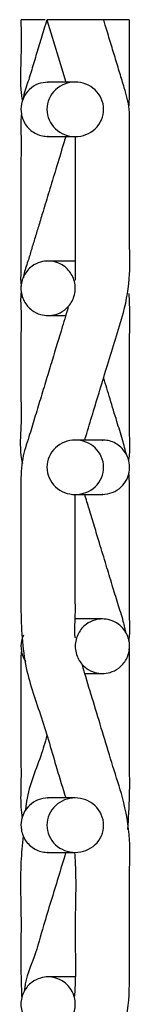
# Paper-space layout 'Sheet1' of a CAD drawing. Units: inches. Extents: x 0.5 to 8, y 0.5 to 10.5.
# Drawn here: x 4.3 to 4.4, y 5.1 to 6.4 of the extents above; entities that cross this region are included whole.
import ezdxf

# ---------------------------------------------------------------- set-up
doc = ezdxf.new("R2010")
doc.units = ezdxf.units.IN
doc.header["$MEASUREMENT"] = 0
doc.linetypes.add('SLD-Solid', pattern=[0])

psp = doc.layouts.new('Sheet1')

# ---------------------------------------------------------------- linework, layer by layer
at = {"color": 7, "linetype": 'SLD-Solid', "lineweight": 25, "flags": 128}
for points in [[(4.3323464, 6.3783185), (4.3391253, 6.3560451), (4.3498195, 6.3209069), (4.3566646, 6.2984159)], [(4.3689024, 6.2284159), (4.3689018, 6.2099954), (4.3689018, 6.184717), (4.3689018, 6.1617289), (4.3689018, 6.1333014), (4.3689018, 6.1088998), (4.3689018, 6.0850549), (4.3689018, 6.0709499), (4.368903, 6.0559818), (4.3688969, 6.0439452)]]:
    psp.add_lwpolyline(points, dxfattribs=at)
at = {"color": 7, "linetype": 'SLD-Solid', "lineweight": 25}
for points, knots in [([(4.2989018, 6.3784159), (4.2991027, 6.3628409), (4.2994871, 6.3330208), (4.2973509, 6.2979364), (4.3000552, 6.2787353), (4.3007688, 6.2736688)], [0, 0, 0, 0, 0.445936209, 0.853801298, 1, 1, 1, 1]), ([(4.3301324, 6.3784159), (4.3280729, 6.3784159), (4.3220821, 6.3784159), (4.3130647, 6.3784159), (4.30473, 6.3784159), (4.2996229, 6.3784159), (4.2993367, 6.3784159), (4.2992088, 6.3784159)], [0, 0, 0, 0, 0.120920181, 0.351747857, 0.582575532, 0.813403208, 1, 1, 1, 1]), ([(4.3323464, 6.3785132), (4.3310627, 6.3742999), (4.3274862, 6.3625617), (4.3217591, 6.3435912), (4.3150442, 6.3221261), (4.3092019, 6.3008179), (4.3030979, 6.2865231), (4.3021864, 6.2783307), (4.302109, 6.2776345)], [0, 0, 0, 0, 0.125428416, 0.349442244, 0.564443036, 0.765433361, 0.980067875, 1, 1, 1, 1]), ([(4.4049992, 6.3784159), (4.4050804, 6.3784159), (4.4053114, 6.3784159), (4.401477, 6.3784159), (4.3942636, 6.3784159), (4.3840417, 6.3784159), (4.3719115, 6.3784159), (4.3591076, 6.3784159), (4.3472737, 6.3784159), (4.3382615, 6.3784159), (4.332978, 6.3784159), (4.3327594, 6.3784159), (4.3326663, 6.3784159)], [0, 0, 0, 0, 0.054466287, 0.155001955, 0.256953165, 0.362543876, 0.472632763, 0.586265582, 0.70077767, 0.812865528, 0.920349464, 1, 1, 1, 1]), ([(4.3811389, 5.8384159), (4.3815988, 5.8399267), (4.3850149, 5.8511495), (4.3915367, 5.8725683), (4.4008311, 5.9031632), (4.4106462, 5.935187), (4.4204958, 5.9684425), (4.4332719, 6.0065493), (4.4401644, 6.0477614), (4.4380887, 6.1080956), (4.4389367, 6.1558903), (4.4388992, 6.1950749), (4.438903, 6.2078159), (4.4389, 6.2205728), (4.4389081, 6.2332667), (4.4388843, 6.2475312), (4.4390596, 6.2671068), (4.4329566, 6.2883982), (4.4261718, 6.310393), (4.4201384, 6.3302915), (4.4139041, 6.3507547), (4.4089994, 6.3668753), (4.4061699, 6.3761718), (4.4054456, 6.3785517)], [0, 0, 0, 0, 0.00856929, 0.063656974, 0.121492529, 0.182075955, 0.245407251, 0.309678437, 0.400125319, 0.4700154, 0.636773563, 0.659591497, 0.682636507, 0.705908593, 0.728819125, 0.75149749, 0.7833942, 0.834511157, 0.870403935, 0.908570923, 0.947269899, 0.986500862, 1, 1, 1, 1]), ([(4.4384051, 6.3784159), (4.4384988, 6.3784159), (4.4387782, 6.3784159), (4.4349474, 6.3784159), (4.4276081, 6.3784159), (4.4174208, 6.3784159), (4.4093372, 6.3784159), (4.4052057, 6.3784159), (4.4049639, 6.3784159)], [0, 0, 0, 0, 0.110491265, 0.329465518, 0.548439771, 0.767414024, 0.986388277, 1, 1, 1, 1]), ([(4.437893, 6.2655974), (4.4383142, 6.2707431), (4.4392324, 6.2819624), (4.4388007, 6.2996958), (4.43893, 6.3188037), (4.4388942, 6.3384597), (4.4389038, 6.3583571), (4.4389025, 6.3717028), (4.4389018, 6.3784159)], [0, 0, 0, 0, 0.137155904, 0.299047516, 0.471047453, 0.64522471, 0.821542226, 1, 1, 1, 1]), ([(4.3339018, 6.2984159), (4.329564, 6.2979441), (4.3206901, 6.2969789), (4.3095642, 6.2896176), (4.3024607, 6.2800522), (4.298765, 6.2691164), (4.2986804, 6.2589109), (4.3013843, 6.2496436), (4.3055084, 6.2423555), (4.3114627, 6.236085), (4.3186647, 6.231561), (4.3263013, 6.2288821), (4.3314484, 6.2285664), (4.3339018, 6.2284159)], [0, 0, 0, 0, 0.118164526, 0.24173143, 0.35199619, 0.439343647, 0.554032483, 0.624995005, 0.701856685, 0.781179363, 0.859261292, 0.932914625, 1, 1, 1, 1]), ([(4.3689018, 6.2284159), (4.3594489, 6.2284159), (4.3502107, 6.2319594), (4.3364795, 6.2447836), (4.332333, 6.2540294), (4.3323006, 6.2726862), (4.3364089, 6.2819516), (4.3501575, 6.294853), (4.3595138, 6.2984086), (4.3782308, 6.2984231), (4.3876269, 6.294832), (4.4012543, 6.2821222), (4.4054631, 6.2728666), (4.4055106, 6.2541349), (4.4013513, 6.2448369), (4.3876798, 6.2320127), (4.3783548, 6.2284159), (4.3689018, 6.2284159)], [0, 0, 0, 0, 0.125, 0.125, 0.25, 0.25, 0.375, 0.375, 0.5, 0.5, 0.625, 0.625, 0.75, 0.75, 0.875, 0.875, 1, 1, 1, 1]), ([(4.3688987, 6.2984159), (4.3634562, 6.2984159), (4.3553371, 6.2984159), (4.345191, 6.2984159), (4.3357269, 6.2984159), (4.332255, 6.2984159), (4.3344724, 6.2984159), (4.334092, 6.2984159), (4.3339018, 6.2984159)], [0, 0, 0, 0, 0.184374316, 0.275047278, 0.365720239, 0.455962216, 0.727981116, 1, 1, 1, 1]), ([(4.2996111, 6.2567624), (4.2993432, 6.2547841), (4.2982383, 6.246625), (4.2994071, 6.226267), (4.2987506, 6.1972618), (4.2989357, 6.1650762), (4.2988964, 6.1394754), (4.2989042, 6.1194293), (4.2988963, 6.1035004), (4.2989221, 6.087774), (4.298827, 6.0721771), (4.2991957, 6.0555085), (4.2980156, 6.0433545), (4.2992903, 6.0364887), (4.2994024, 6.0358848)], [0, 0, 0, 0, 0.02707829, 0.111676212, 0.275471287, 0.421436681, 0.548537007, 0.623102651, 0.693617934, 0.764806337, 0.83666925, 0.905251823, 0.991666207, 1, 1, 1, 1]), ([(4.356665, 6.2284159), (4.3557158, 6.2252978), (4.3514748, 6.2113652), (4.3442951, 6.1877721), (4.3354738, 6.158792), (4.328161, 6.1347529), (4.3221715, 6.1151007), (4.3172134, 6.0987257), (4.3124185, 6.0832715), (4.3078591, 6.0671607), (4.303167, 6.0553428), (4.3021854, 6.0480123), (4.3020154, 6.0467425)], [0, 0, 0, 0, 0.051528265, 0.230250495, 0.389891086, 0.53045004, 0.627502866, 0.714686962, 0.800973888, 0.883203976, 0.979767026, 1, 1, 1, 1]), ([(4.3339018, 6.2284159), (4.334092, 6.2284159), (4.3344724, 6.2284159), (4.332255, 6.2284159), (4.3357269, 6.2284159), (4.345191, 6.2284159), (4.3553381, 6.2284159), (4.3634583, 6.2284159), (4.3689018, 6.2284159)], [0, 0, 0, 0, 0.272009163, 0.544018342, 0.634257094, 0.724926816, 0.815596537, 1, 1, 1, 1]), ([(4.3339018, 5.9984159), (4.3280685, 5.9984159), (4.3203685, 5.9998159), (4.3091685, 6.0082159), (4.3056031, 6.012101), (4.3004359, 6.0217896), (4.2989018, 6.0275825), (4.2989018, 6.0392492), (4.3004359, 6.0450422), (4.3056031, 6.0547307), (4.3091685, 6.0586159), (4.3203685, 6.0670159), (4.3280685, 6.0684159), (4.3397352, 6.0684159), (4.3474352, 6.0670159), (4.3586352, 6.0586159), (4.3622006, 6.0547307), (4.3673678, 6.0450422), (4.3689018, 6.0392492), (4.3689018, 6.0275825), (4.3673678, 6.0217896), (4.3622006, 6.012101), (4.3586352, 6.0082159), (4.3474352, 5.9998159), (4.3397352, 5.9984159), (4.3339018, 5.9984159)], [0, 0, 0, 0, 0.125, 0.125, 0.1875, 0.1875, 0.25, 0.25, 0.3125, 0.3125, 0.375, 0.375, 0.5, 0.5, 0.625, 0.625, 0.6875, 0.6875, 0.75, 0.75, 0.8125, 0.8125, 0.875, 0.875, 1, 1, 1, 1]), ([(4.3689012, 6.0684159), (4.3658562, 6.0684159), (4.3588023, 6.0684159), (4.3486599, 6.0684159), (4.3356468, 6.0684159), (4.3335323, 6.0684159), (4.334001, 6.0684159), (4.3338754, 6.0684159), (4.3339084, 6.0684159), (4.333904, 6.0684159), (4.3339018, 6.0684159)], [0, 0, 0, 0, 0.131929335, 0.305618442, 0.479304321, 0.583146122, 0.687359607, 0.791573071, 0.895786536, 1, 1, 1, 1]), ([(4.2993919, 6.0290542), (4.2992324, 6.0280554), (4.2981113, 6.0210331), (4.2995876, 6.0014476), (4.2986469, 5.9703752), (4.299024, 5.9325805), (4.2986711, 5.8943973), (4.299698, 5.8564623), (4.296889, 5.8274613), (4.3000416, 5.811741), (4.3007232, 5.8083422)], [0, 0, 0, 0, 0.013724482, 0.096489977, 0.264411742, 0.4366684, 0.609516978, 0.782719324, 0.953023926, 1, 1, 1, 1]), ([(4.4378028, 5.811408), (4.4382142, 5.8140057), (4.4401274, 5.8260871), (4.438397, 5.8487563), (4.4390896, 5.8828548), (4.4389022, 5.9224852), (4.4386625, 5.9673017), (4.4395954, 6.0023714), (4.4384992, 6.0223389), (4.4382556, 6.0267753)], [0, 0, 0, 0, 0.036572242, 0.17008913, 0.313946349, 0.51204236, 0.721606723, 0.938146043, 1, 1, 1, 1]), ([(4.3597766, 6.0086406), (4.3586573, 6.0049629), (4.3561419, 5.9966986), (4.3492409, 5.9740245), (4.340938, 5.946735), (4.3315123, 5.9157881), (4.3240055, 5.8910489), (4.3164826, 5.8666043), (4.309046, 5.8411229), (4.2991713, 5.8134339), (4.2988463, 5.7842009), (4.2989307, 5.7427453), (4.299035, 5.6900198), (4.2983323, 5.6196822), (4.3012962, 5.5483331), (4.3263391, 5.4811716), (4.3422905, 5.4252335), (4.3528237, 5.390928), (4.3566654, 5.3784159)], [0, 0, 0, 0, 0.017829235, 0.040065063, 0.109923198, 0.150125804, 0.190098899, 0.229842482, 0.268688939, 0.313413404, 0.365077735, 0.402736268, 0.506121423, 0.609188835, 0.729869709, 0.833597189, 0.939308704, 1, 1, 1, 1]), ([(4.3339018, 5.9984159), (4.3339043, 5.9984159), (4.3339092, 5.9984159), (4.3338723, 5.9984159), (4.3340128, 5.9984159), (4.3334883, 5.9984159), (4.3363959, 5.9984159), (4.3490366, 5.9984159), (4.3557701, 5.9984159), (4.3566646, 5.9984159)], [0, 0, 0, 0, 0.126913747, 0.253827493, 0.38074124, 0.507655011, 0.634116136, 0.951396502, 1, 1, 1, 1]), ([(4.4351998, 5.8186592), (4.4334294, 5.8253652), (4.4295696, 5.8399864), (4.4219519, 5.8640639), (4.4139567, 5.8906501), (4.4082442, 5.9093768), (4.4054869, 5.9184159)], [0, 0, 0, 0, 0.199858269, 0.435755405, 0.727648051, 1, 1, 1, 1]), ([(4.3689018, 5.7684159), (4.3594489, 5.7684159), (4.3502107, 5.7719594), (4.3364795, 5.7847836), (4.332333, 5.7940294), (4.3323006, 5.8126862), (4.3364089, 5.8219516), (4.3501575, 5.834853), (4.3595138, 5.8384086), (4.3782308, 5.8384231), (4.3876269, 5.834832), (4.4012543, 5.8221222), (4.4054631, 5.8128666), (4.4055106, 5.7941349), (4.4013513, 5.7848369), (4.3876798, 5.7720127), (4.3783548, 5.7684159), (4.3689018, 5.7684159)], [0, 0, 0, 0, 0.125, 0.125, 0.25, 0.25, 0.375, 0.375, 0.5, 0.5, 0.625, 0.625, 0.75, 0.75, 0.875, 0.875, 1, 1, 1, 1]), ([(4.4039018, 5.8384159), (4.4037119, 5.8384159), (4.4033319, 5.8384159), (4.4055468, 5.8384159), (4.4020789, 5.8384159), (4.3926142, 5.8384159), (4.3824658, 5.8384159), (4.374344, 5.8384159), (4.3688987, 5.8384159)], [0, 0, 0, 0, 0.271994179, 0.543988374, 0.634222342, 0.724887068, 0.815551795, 1, 1, 1, 1]), ([(4.4039018, 5.7684159), (4.4082397, 5.7688877), (4.4171136, 5.7698528), (4.4282395, 5.7772141), (4.435343, 5.7867796), (4.4390387, 5.7977153), (4.4391233, 5.8079208), (4.4364193, 5.8171881), (4.4322953, 5.8244762), (4.426341, 5.8307467), (4.419139, 5.8352707), (4.4115024, 5.8379497), (4.4063553, 5.8382654), (4.4039018, 5.8384159)], [0, 0, 0, 0, 0.118164526, 0.24173143, 0.35199619, 0.439343647, 0.554032483, 0.624995005, 0.701856685, 0.781179363, 0.859261292, 0.932914625, 1, 1, 1, 1]), ([(4.4378971, 5.5800862), (4.4382736, 5.5823354), (4.4400048, 5.5926799), (4.4384782, 5.6114241), (4.4390119, 5.6356898), (4.4388711, 5.6600876), (4.4389069, 5.6819979), (4.4389017, 5.7020383), (4.4388971, 5.7202715), (4.438923, 5.739687), (4.438817, 5.7599773), (4.4391889, 5.7790381), (4.4384541, 5.7912066), (4.4381388, 5.7964295)], [0, 0, 0, 0, 0.031563175, 0.145162035, 0.258245894, 0.368453153, 0.483192333, 0.561978863, 0.646223025, 0.735924817, 0.831084241, 0.927499729, 1, 1, 1, 1]), ([(4.3690987, 5.5840949), (4.3690311, 5.5845069), (4.3675845, 5.5933273), (4.3694682, 5.6105944), (4.3687568, 5.6352227), (4.3689428, 5.6598038), (4.3688933, 5.6827909), (4.3689041, 5.704912), (4.3689011, 5.7262527), (4.3689021, 5.7475895), (4.3689017, 5.7618127), (4.3689015, 5.7684159)], [0, 0, 0, 0, 0.006792357, 0.145415199, 0.278583924, 0.408525882, 0.545222175, 0.652752163, 0.768523635, 0.892536589, 1, 1, 1, 1]), ([(4.3689018, 5.7684159), (4.374346, 5.7684159), (4.3824668, 5.7684159), (4.3926142, 5.7684159), (4.4020789, 5.7684159), (4.4055468, 5.7684159), (4.4033319, 5.7684159), (4.4037119, 5.7684159), (4.4039018, 5.7684159)], [0, 0, 0, 0, 0.184419061, 0.275087028, 0.365754994, 0.455992187, 0.727996101, 1, 1, 1, 1]), ([(4.4344331, 5.5895644), (4.4333096, 5.5947791), (4.4304803, 5.6079121), (4.4235739, 5.6284729), (4.4164168, 5.6526544), (4.4084657, 5.6785805), (4.4008469, 5.7036713), (4.3935171, 5.7277429), (4.3872064, 5.748481), (4.383032, 5.7621964), (4.3811391, 5.7684159)], [0, 0, 0, 0, 0.085682278, 0.215785784, 0.348122691, 0.491092472, 0.651599662, 0.769578937, 0.895512499, 1, 1, 1, 1]), ([(4.4039018, 5.6084159), (4.4038993, 5.6084159), (4.4038942, 5.6084159), (4.4039324, 5.6084159), (4.4037874, 5.6084159), (4.4043286, 5.6084159), (4.4013276, 5.6084159), (4.3839439, 5.6084159), (4.373616, 5.6084159), (4.3689018, 5.6084159)], [0, 0, 0, 0, 0.104212209, 0.208424419, 0.312636628, 0.416848858, 0.520689419, 0.781216656, 1, 1, 1, 1]), ([(4.4039018, 5.5384159), (4.3980685, 5.5384159), (4.3903685, 5.5398159), (4.3791685, 5.5482159), (4.3756031, 5.552101), (4.3704359, 5.5617896), (4.3689018, 5.5675825), (4.3689018, 5.5792492), (4.3704359, 5.5850422), (4.3756031, 5.5947307), (4.3791685, 5.5986159), (4.3903685, 5.6070159), (4.3980685, 5.6084159), (4.4097352, 5.6084159), (4.4174352, 5.6070159), (4.4286352, 5.5986159), (4.4322006, 5.5947307), (4.4373678, 5.5850422), (4.4389018, 5.5792492), (4.4389018, 5.5675825), (4.4373678, 5.5617896), (4.4322006, 5.552101), (4.4286352, 5.5482159), (4.4174352, 5.5398159), (4.4097352, 5.5384159), (4.4039018, 5.5384159)], [0, 0, 0, 0, 0.125, 0.125, 0.1875, 0.1875, 0.25, 0.25, 0.3125, 0.3125, 0.375, 0.375, 0.5, 0.5, 0.625, 0.625, 0.6875, 0.6875, 0.75, 0.75, 0.8125, 0.8125, 0.875, 0.875, 1, 1, 1, 1]), ([(4.3020719, 5.5875247), (4.3010875, 5.5850444), (4.2985494, 5.5786495), (4.2987631, 5.5689234), (4.3011535, 5.5600345), (4.3037978, 5.5558382), (4.3050534, 5.5538456)], [0, 0, 0, 0, 0.225342779, 0.580978831, 0.801024931, 1, 1, 1, 1]), ([(4.4366791, 5.3377964), (4.4376229, 5.3523897), (4.439472, 5.3809826), (4.4387535, 5.4232457), (4.4389508, 5.4640569), (4.4388503, 5.503545), (4.439037, 5.538718), (4.438697, 5.5607003), (4.4385533, 5.5699896)], [0, 0, 0, 0, 0.1888100318, 0.3699410475, 0.5456799992, 0.716026887, 0.8799995798, 1, 1, 1, 1]), ([(4.2996025, 5.5667919), (4.2993383, 5.5648559), (4.298195, 5.5564801), (4.2991683, 5.5415092), (4.2988299, 5.5220654), (4.2989218, 5.50261), (4.2988939, 5.4831753), (4.2989183, 5.4592971), (4.2988067, 5.4310104), (4.2992411, 5.3986806), (4.2979637, 5.3724242), (4.2997869, 5.3572067), (4.3003568, 5.3524496)], [0, 0, 0, 0, 0.027303878, 0.118129009, 0.208605823, 0.299581875, 0.390209669, 0.480489204, 0.633613121, 0.785828846, 0.933048159, 1, 1, 1, 1]), ([(4.3811391, 4.9184159), (4.3812045, 4.9186309), (4.3844641, 4.9293399), (4.3908833, 4.9504084), (4.4003123, 4.9814978), (4.4107898, 5.0154891), (4.4214043, 5.0524744), (4.4372252, 5.0955415), (4.439316, 5.1423605), (4.4387683, 5.1901432), (4.4390478, 5.2362319), (4.4384703, 5.2812478), (4.4404372, 5.3293341), (4.4318316, 5.3750382), (4.417322, 5.418784), (4.4055861, 5.458283), (4.3938051, 5.496748), (4.384692, 5.5267469), (4.3794668, 5.5439108), (4.3780292, 5.548633)], [0, 0, 0, 0, 0.001042526, 0.051922402, 0.102156676, 0.15174535, 0.216859312, 0.280838125, 0.363259496, 0.431740556, 0.503037402, 0.576862205, 0.640684529, 0.725698706, 0.79049673, 0.85457726, 0.916779643, 0.977103878, 1, 1, 1, 1]), ([(4.381139, 5.5384159), (4.3839015, 5.5384159), (4.3904494, 5.5384159), (4.4021652, 5.5384159), (4.4042696, 5.5384159), (4.4038032, 5.5384159), (4.4039282, 5.5384159), (4.4038953, 5.5384159), (4.4038996, 5.5384159), (4.4039018, 5.5384159)], [0, 0, 0, 0, 0.15436812, 0.365886286, 0.492346939, 0.619260222, 0.746173481, 0.873086741, 1, 1, 1, 1]), ([(4.3323168, 5.4584159), (4.3298305, 5.4497552), (4.3213727, 5.4202929), (4.3067981, 5.3891978), (4.3049665, 5.3647683), (4.3047579, 5.3619861)], [0, 0, 0, 0, 0.269500603, 0.916804675, 1, 1, 1, 1]), ([(4.3339018, 5.3784159), (4.329564, 5.3779441), (4.3206901, 5.3769789), (4.3095642, 5.3696176), (4.3024607, 5.3600522), (4.298765, 5.3491164), (4.2986804, 5.3389109), (4.3013843, 5.3296436), (4.3055084, 5.3223555), (4.3114627, 5.316085), (4.3186647, 5.311561), (4.3263013, 5.3088821), (4.3314484, 5.3085664), (4.3339018, 5.3084159)], [0, 0, 0, 0, 0.118164526, 0.24173143, 0.35199619, 0.439343647, 0.554032483, 0.624995005, 0.701856685, 0.781179363, 0.859261292, 0.932914625, 1, 1, 1, 1]), ([(4.3689018, 5.3084159), (4.3594489, 5.3084159), (4.3502107, 5.3119594), (4.3364795, 5.3247836), (4.332333, 5.3340294), (4.3323006, 5.3526862), (4.3364089, 5.3619516), (4.3501575, 5.374853), (4.3595138, 5.3784086), (4.3782308, 5.3784231), (4.3876269, 5.374832), (4.4012543, 5.3621222), (4.4054631, 5.3528666), (4.4055106, 5.3341349), (4.4013513, 5.3248369), (4.3876798, 5.3120127), (4.3783548, 5.3084159), (4.3689018, 5.3084159)], [0, 0, 0, 0, 0.125, 0.125, 0.25, 0.25, 0.375, 0.375, 0.5, 0.5, 0.625, 0.625, 0.75, 0.75, 0.875, 0.875, 1, 1, 1, 1]), ([(4.3688987, 5.3784159), (4.3634562, 5.3784159), (4.3553371, 5.3784159), (4.345191, 5.3784159), (4.3357269, 5.3784159), (4.332255, 5.3784159), (4.3344724, 5.3784159), (4.334092, 5.3784159), (4.3339018, 5.3784159)], [0, 0, 0, 0, 0.184374316, 0.275047278, 0.365720239, 0.455962216, 0.727981116, 1, 1, 1, 1]), ([(4.3018671, 5.329474), (4.3006891, 5.3183657), (4.2972896, 5.2863103), (4.2991836, 5.2406075), (4.2989414, 5.1928012), (4.2985334, 5.1554601), (4.2995496, 5.1315583), (4.2999977, 5.1210188)], [0, 0, 0, 0, 0.160504067, 0.463168543, 0.656001371, 0.848314014, 1, 1, 1, 1]), ([(4.3566646, 5.3084159), (4.3565992, 5.3082008), (4.3533396, 5.2974919), (4.3469109, 5.276425), (4.337524, 5.2453281), (4.3268787, 5.2113668), (4.3170775, 5.1742362), (4.3047423, 5.1470446), (4.3035112, 5.1319077), (4.3033995, 5.1305342)], [0, 0, 0, 0, 0.003629674, 0.180773863, 0.355670316, 0.528319034, 0.755020847, 0.977770504, 1, 1, 1, 1]), ([(4.3339018, 5.3084159), (4.334092, 5.3084159), (4.3344724, 5.3084159), (4.332255, 5.3084159), (4.3357269, 5.3084159), (4.345191, 5.3084159), (4.3553381, 5.3084159), (4.3634583, 5.3084159), (4.3689018, 5.3084159)], [0, 0, 0, 0, 0.272009163, 0.544018342, 0.634257094, 0.724926816, 0.815596537, 1, 1, 1, 1]), ([(4.3680072, 5.3084159), (4.3683345, 5.3038515), (4.3702346, 5.2773547), (4.3686505, 5.2369003), (4.3688038, 5.187328), (4.3694064, 5.1522647), (4.3683162, 5.1310822), (4.3679337, 5.1236515)], [0, 0, 0, 0, 0.074265097, 0.431118153, 0.655764532, 0.879245784, 1, 1, 1, 1]), ([(4.3339018, 5.0784159), (4.3280685, 5.0784159), (4.3203685, 5.0798159), (4.3091685, 5.0882159), (4.3056031, 5.092101), (4.3004359, 5.1017896), (4.2989018, 5.1075825), (4.2989018, 5.1192492), (4.3004359, 5.1250422), (4.3056031, 5.1347307), (4.3091685, 5.1386159), (4.3203685, 5.1470159), (4.3280685, 5.1484159), (4.3397352, 5.1484159), (4.3474352, 5.1470159), (4.3586352, 5.1386159), (4.3622006, 5.1347307), (4.3673678, 5.1250422), (4.3689018, 5.1192492), (4.3689018, 5.1075825), (4.3673678, 5.1017896), (4.3622006, 5.092101), (4.3586352, 5.0882159), (4.3474352, 5.0798159), (4.3397352, 5.0784159), (4.3339018, 5.0784159)], [0, 0, 0, 0, 0.125, 0.125, 0.1875, 0.1875, 0.25, 0.25, 0.3125, 0.3125, 0.375, 0.375, 0.5, 0.5, 0.625, 0.625, 0.6875, 0.6875, 0.75, 0.75, 0.8125, 0.8125, 0.875, 0.875, 1, 1, 1, 1]), ([(4.3689064, 5.1484159), (4.3658597, 5.1484159), (4.358804, 5.1484159), (4.3486598, 5.1484159), (4.3356468, 5.1484159), (4.3335323, 5.1484159), (4.334001, 5.1484159), (4.3338754, 5.1484159), (4.3339084, 5.1484159), (4.333904, 5.1484159), (4.3339018, 5.1484159)], [0, 0, 0, 0, 0.131995548, 0.305671407, 0.479344038, 0.583177918, 0.687383454, 0.791588969, 0.895794485, 1, 1, 1, 1])]:
    psp.add_open_spline(points, degree=3, knots=knots, dxfattribs=at)

doc.saveas('drawing.dxf')
